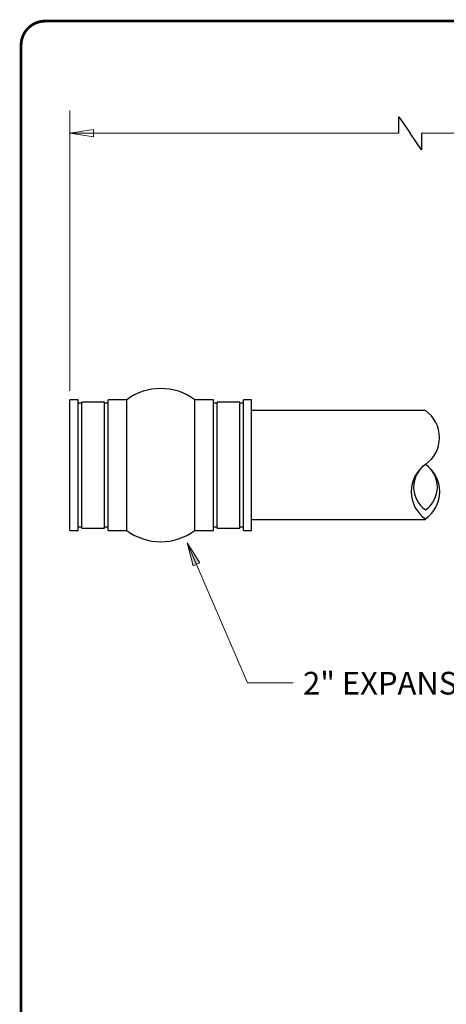
# Model space of a CAD drawing. Units: inches. Extents: x 0 to 16.9, y 0 to 10.9.
# Drawn here: x 0 to 2.4, y 5.4 to 10.9 of the extents above; entities that cross this region are included whole.
import ezdxf

# ---------------------------------------------------------------- set-up
doc = ezdxf.new("R2010")
doc.units = ezdxf.units.IN
doc.header["$MEASUREMENT"] = 0
doc.styles.add('logo', font='ARIALN.TTF')

msp = doc.modelspace()

# ---------------------------------------------------------------- hatches: boundary and pattern name
h = msp.add_hatch(color=256)
h.paths.add_polyline_path([(0.2856, 10.232), (0.4156, 10.252), (0.4156, 10.212)])
edge = h.paths.add_edge_path(flags=16)
edge.add_line((0.2856, 10.232), (0.4156, 10.252))
edge.add_line((0.4156, 10.252), (0.4156, 10.212))
msp.add_hatch(color=256).paths.add_polyline_path([(0.9299, 7.9771), (0.9632, 7.8498), (0.9999, 7.8658)])

# ---------------------------------------------------------------- linework, layer by layer
for p, q in [((2.0968, 10.232), (2.0968, 10.3228)), ((2.0968, 10.3228), (2.1586, 10.232)), ((2.2205, 10.1412), (2.1586, 10.232)), ((2.2205, 10.232), (2.2205, 10.1412))]:
    msp.add_line(p, q)
at = {"color": 7, "linetype": 'Continuous', "lineweight": 25}
for p, q in [((0.3306, 8.764), (0.2856, 8.764)), ((0.2856, 8.0452), (0.2856, 8.764)), ((0.3306, 8.0452), (0.3306, 8.764)), ((0.3506, 8.7452), (0.3306, 8.7452)), ((0.4756, 8.7515), (0.3506, 8.7515)), ((0.3506, 8.0577), (0.3506, 8.7515)), ((0.4756, 8.0577), (0.4756, 8.7515)), ((0.4956, 8.7452), (0.4756, 8.7452)), ((0.5981, 8.764), (0.4956, 8.764)), ((0.4956, 8.0452), (0.4956, 8.764)), ((0.5981, 8.0452), (0.5981, 8.764)), ((1.0756, 8.764), (0.9731, 8.764)), ((0.9731, 8.0452), (0.9731, 8.764)), ((1.0756, 8.0452), (1.0756, 8.764)), ((1.0956, 8.7452), (1.0756, 8.7452)), ((1.2206, 8.7515), (1.0956, 8.7515)), ((1.0956, 8.0577), (1.0956, 8.7515)), ((1.2206, 8.0577), (1.2206, 8.7515)), ((1.2406, 8.7452), (1.2206, 8.7452)), ((1.2856, 8.764), (1.2406, 8.764)), ((1.2406, 8.0452), (1.2406, 8.764)), ((1.2856, 8.0452), (1.2856, 8.764)), ((2.2424, 8.7046), (1.2856, 8.7046)), ((1.2856, 8.1046), (2.2424, 8.1046)), ((0.2856, 8.0452), (0.3306, 8.0452)), ((0.3306, 8.064), (0.3506, 8.064)), ((0.3506, 8.0577), (0.4756, 8.0577)), ((0.4756, 8.064), (0.4956, 8.064)), ((0.4956, 8.0452), (0.5981, 8.0452)), ((0.9731, 8.0452), (1.0756, 8.0452)), ((1.0756, 8.064), (1.0956, 8.064)), ((1.0956, 8.0577), (1.2206, 8.0577)), ((1.2206, 8.064), (1.2406, 8.064)), ((1.2406, 8.0452), (1.2856, 8.0452))]:
    msp.add_line(p, q, dxfattribs=at)
at = {"const_width": 0.0153}
msp.add_lwpolyline([(0.1494, 10.8492), (16.147, 10.8492, -0.414214), (16.2798, 10.7164), (16.2798, 0.1561, -0.414214), (16.147, 0.0232), (0.1494, 0.0232, -0.414214), (0.0166, 0.1561), (0.0166, 10.7164, -0.414214)], format="xyb", close=True, dxfattribs=at)
at = {"lineweight": 18}
for points in [[(0.2856, 8.814), (0.2856, 10.357)], [(0.2856, 10.232), (0.4156, 10.252), (0.4156, 10.212), (0.2856, 10.232)], [(0.2856, 10.232), (2.0968, 10.232)], [(2.2205, 10.232), (5.6635, 10.232)], [(0.9299, 7.9771), (0.9632, 7.8498), (0.9999, 7.8658), (0.9299, 7.9771)], [(1.2634, 7.2069), (0.9299, 7.9771)], [(1.5134, 7.2069), (1.2634, 7.2069)]]:
    msp.add_lwpolyline(points, dxfattribs=at)
at = {"lineweight": 0}
for points in [[(0.2856, 10.232), (0.4156, 10.252), (0.4156, 10.212)], [(0.9299, 7.9771), (0.9632, 7.8498), (0.9999, 7.8658)]]:
    msp.add_lwpolyline(points, dxfattribs=at)
at = {"color": 7, "linetype": 'Continuous', "lineweight": 25}
for centre, start, end in [((0.7856, 8.514), 53.1301, 126.8699), ((0.7856, 8.2952), 233.1301, 306.8699)]:
    msp.add_arc(centre, 0.3125, start, end, dxfattribs=at)
for centre, radius, start, end in [((2.1398, 8.5566), 0.1801, 304.7449, 55.2551), ((2.3465, 8.2586), 0.1825, 124.7449, 235.2551), ((2.3291, 8.2837), 0.1521, 124.7449, 235.2551), ((2.1384, 8.2586), 0.1825, 304.7449, 55.2551), ((2.1558, 8.2837), 0.1521, 304.7449, 55.2551)]:
    msp.add_arc(centre, radius, start, end)

# ---------------------------------------------------------------- texts
at = {"style": 'logo'}
msp.add_text('2" EXPANSION JOINT', height=0.125, dxfattribs=at).set_placement((1.5688, 7.1415))

doc.saveas('drawing.dxf')
